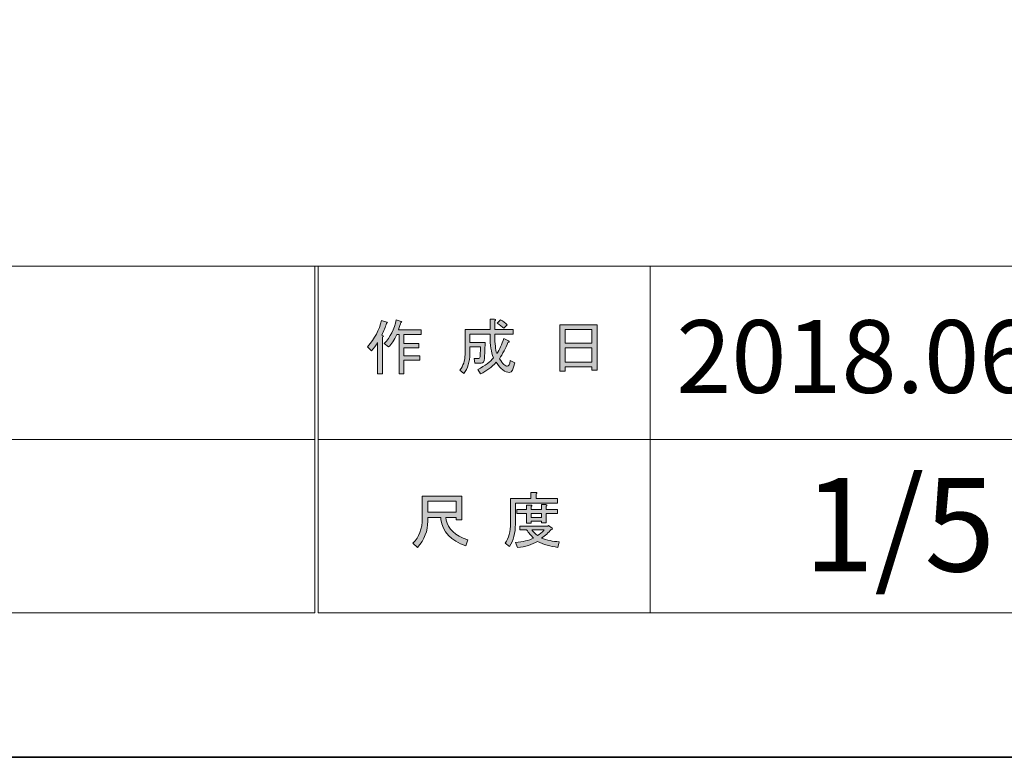
# Model space of a CAD drawing. Units: inches. Extents: x -43 to 253, y 44 to 253.
# Drawn here: x 180 to 225, y 44 to 78 of the extents above; entities that cross this region are included whole.
import ezdxf

# ---------------------------------------------------------------- set-up
doc = ezdxf.new("R2010")
doc.units = ezdxf.units.IN
doc.header["$MEASUREMENT"] = 0
doc.layers.add('儗僀儎乕 1', color=7, linetype='Continuous')

# ---------------------------------------------------------------- blocks, each defined once
blk = doc.blocks.new('block 3')
at = {"layer": '儗僀儎乕 1', "true_color": 0xffffff}
h = blk.add_hatch(color=7, dxfattribs=at)
h.dxf.hatch_style = 2
edge = h.paths.add_edge_path()
edge.add_spline(control_points=[(196.019, 62.611), (196.343, 62.986), (196.555, 63.39), (196.658, 63.824), (196.658, 63.824), (196.901, 63.747), (196.901, 63.747), (196.945, 63.717), (196.941, 63.699), (196.89, 63.692), (196.839, 63.522), (196.765, 63.339), (196.669, 63.14), (196.669, 63.14), (196.736, 63.118), (196.736, 63.118), (196.765, 63.089), (196.754, 63.07), (196.703, 63.063), (196.703, 63.063), (196.703, 61.365), (196.703, 61.365), (196.703, 61.365), (196.482, 61.365), (196.482, 61.365), (196.482, 61.365), (196.482, 62.799), (196.482, 62.799), (196.401, 62.666), (196.306, 62.541), (196.195, 62.424), (196.195, 62.424), (196.019, 62.611), (196.019, 62.611)], knot_values=[0, 0, 0, 0, 1, 1, 1, 2, 2, 2, 3, 3, 3, 4, 4, 4, 5, 5, 5, 6, 6, 6, 7, 7, 7, 8, 8, 8, 9, 9, 9, 10, 10, 10, 11, 11, 11, 11], degree=3, periodic=1)
edge = h.paths.add_edge_path()
edge.add_spline(control_points=[(198.488, 63.383), (198.488, 63.383), (198.488, 63.173), (198.488, 63.173), (198.488, 63.173), (197.695, 63.173), (197.695, 63.173), (197.695, 63.173), (197.695, 62.766), (197.695, 62.766), (197.695, 62.766), (198.389, 62.766), (198.389, 62.766), (198.389, 62.766), (198.389, 62.556), (198.389, 62.556), (198.389, 62.556), (197.695, 62.556), (197.695, 62.556), (197.695, 62.556), (197.695, 62.192), (197.695, 62.192), (197.695, 62.192), (198.433, 62.192), (198.433, 62.192), (198.433, 62.192), (198.433, 61.983), (198.433, 61.983), (198.433, 61.983), (197.695, 61.983), (197.695, 61.983), (197.695, 61.983), (197.695, 61.365), (197.695, 61.365), (197.695, 61.365), (197.474, 61.365), (197.474, 61.365), (197.474, 61.365), (197.474, 63.173), (197.474, 63.173), (197.474, 63.173), (197.364, 63.173), (197.364, 63.173), (197.247, 62.923), (197.121, 62.732), (196.989, 62.6), (196.989, 62.6), (196.78, 62.754), (196.78, 62.754), (197.074, 63.063), (197.258, 63.427), (197.331, 63.846), (197.331, 63.846), (197.562, 63.78), (197.562, 63.78), (197.607, 63.758), (197.603, 63.739), (197.551, 63.725), (197.537, 63.651), (197.5, 63.537), (197.441, 63.383), (197.441, 63.383), (198.488, 63.383), (198.488, 63.383)], knot_values=[0, 0, 0, 0, 1, 1, 1, 2, 2, 2, 3, 3, 3, 4, 4, 4, 5, 5, 5, 6, 6, 6, 7, 7, 7, 8, 8, 8, 9, 9, 9, 10, 10, 10, 11, 11, 11, 12, 12, 12, 13, 13, 13, 14, 14, 14, 15, 15, 15, 16, 16, 16, 17, 17, 17, 18, 18, 18, 19, 19, 19, 20, 20, 20, 21, 21, 21, 21], degree=3, periodic=1)
h = blk.add_hatch(color=7, dxfattribs=at)
h.dxf.hatch_style = 2
edge = h.paths.add_edge_path()
edge.add_spline(control_points=[(202.314, 62.997), (202.314, 62.997), (202.523, 62.876), (202.523, 62.876), (202.575, 62.846), (202.567, 62.824), (202.501, 62.81), (202.391, 62.537), (202.259, 62.284), (202.104, 62.049), (202.266, 61.821), (202.387, 61.707), (202.468, 61.707), (202.534, 61.707), (202.579, 61.795), (202.601, 61.972), (202.601, 61.972), (202.81, 61.862), (202.81, 61.862), (202.751, 61.568), (202.67, 61.421), (202.567, 61.421), (202.362, 61.421), (202.156, 61.579), (201.95, 61.895), (201.744, 61.667), (201.505, 61.487), (201.234, 61.354), (201.234, 61.354), (201.101, 61.564), (201.101, 61.564), (201.447, 61.733), (201.689, 61.913), (201.829, 62.104), (201.726, 62.354), (201.675, 62.685), (201.675, 63.096), (201.675, 63.096), (201.675, 63.195), (201.675, 63.195), (201.675, 63.195), (200.737, 63.195), (200.737, 63.195), (200.737, 63.195), (200.737, 62.81), (200.737, 62.81), (200.737, 62.81), (201.443, 62.81), (201.443, 62.81), (201.443, 62.81), (201.421, 62.06), (201.421, 62.06), (201.414, 61.92), (201.359, 61.85), (201.256, 61.85), (201.256, 61.85), (200.969, 61.85), (200.969, 61.85), (200.969, 61.85), (200.936, 62.06), (200.936, 62.06), (200.936, 62.06), (201.123, 62.06), (201.123, 62.06), (201.182, 62.06), (201.211, 62.089), (201.211, 62.148), (201.211, 62.148), (201.234, 62.6), (201.234, 62.6), (201.234, 62.6), (200.737, 62.6), (200.737, 62.6), (200.737, 62.6), (200.737, 62.28), (200.737, 62.28), (200.737, 61.913), (200.645, 61.611), (200.462, 61.376), (200.462, 61.376), (200.274, 61.531), (200.274, 61.531), (200.436, 61.729), (200.517, 61.968), (200.517, 62.247), (200.517, 62.247), (200.517, 63.405), (200.517, 63.405), (200.517, 63.405), (201.675, 63.405), (201.675, 63.405), (201.675, 63.405), (201.675, 63.879), (201.675, 63.879), (201.675, 63.879), (201.884, 63.879), (201.884, 63.879), (201.943, 63.871), (201.946, 63.849), (201.895, 63.813), (201.895, 63.813), (201.895, 63.405), (201.895, 63.405), (201.895, 63.405), (202.733, 63.405), (202.733, 63.405), (202.733, 63.405), (202.733, 63.195), (202.733, 63.195), (202.733, 63.195), (201.895, 63.195), (201.895, 63.195), (201.895, 63.195), (201.895, 63.096), (201.895, 63.096), (201.895, 62.751), (201.924, 62.482), (201.983, 62.291), (202.108, 62.482), (202.218, 62.718), (202.314, 62.997)], knot_values=[0, 0, 0, 0, 1, 1, 1, 2, 2, 2, 3, 3, 3, 4, 4, 4, 5, 5, 5, 6, 6, 6, 7, 7, 7, 8, 8, 8, 9, 9, 9, 10, 10, 10, 11, 11, 11, 12, 12, 12, 13, 13, 13, 14, 14, 14, 15, 15, 15, 16, 16, 16, 17, 17, 17, 18, 18, 18, 19, 19, 19, 20, 20, 20, 21, 21, 21, 22, 22, 22, 23, 23, 23, 24, 24, 24, 25, 25, 25, 26, 26, 26, 27, 27, 27, 28, 28, 28, 29, 29, 29, 30, 30, 30, 31, 31, 31, 32, 32, 32, 33, 33, 33, 34, 34, 34, 35, 35, 35, 36, 36, 36, 37, 37, 37, 38, 38, 38, 39, 39, 39, 40, 40, 40, 40], degree=3, periodic=1)
edge = h.paths.add_edge_path()
edge.add_spline(control_points=[(202.468, 63.625), (202.468, 63.625), (202.303, 63.46), (202.303, 63.46), (202.23, 63.541), (202.13, 63.618), (202.005, 63.692), (202.005, 63.692), (202.16, 63.846), (202.16, 63.846), (202.277, 63.787), (202.38, 63.714), (202.468, 63.625)], knot_values=[0, 0, 0, 0, 1, 1, 1, 2, 2, 2, 3, 3, 3, 4, 4, 4, 4], degree=3, periodic=1)
h = blk.add_hatch(color=7, dxfattribs=at)
h.dxf.hatch_style = 2
h.paths.add_polyline_path([(205.147, 61.487), (204.894, 61.487), (204.894, 63.614), (206.624, 63.614), (206.624, 61.531), (206.371, 61.531), (206.371, 61.685), (205.147, 61.685)])
h.paths.add_polyline_path([(206.371, 62.777), (206.371, 63.405), (205.147, 63.405), (205.147, 62.777)])
h.paths.add_polyline_path([(206.371, 61.895), (206.371, 62.567), (205.147, 62.567), (205.147, 61.895)])
at = {"layer": '儗僀儎乕 1', "lineweight": 0}
for points in [[(205.147, 61.487), (204.894, 61.487), (204.894, 63.614), (206.624, 63.614), (206.624, 61.531), (206.371, 61.531), (206.371, 61.685), (205.147, 61.685), (205.147, 61.487)], [(206.371, 62.777), (206.371, 63.405), (205.147, 63.405), (205.147, 62.777), (206.371, 62.777)], [(206.371, 61.895), (206.371, 62.567), (205.147, 62.567), (205.147, 61.895), (206.371, 61.895)]]:
    blk.add_lwpolyline(points, dxfattribs=at)
for points, knots in [([(196.019, 62.611), (196.343, 62.986), (196.555, 63.39), (196.658, 63.824), (196.658, 63.824), (196.901, 63.747), (196.901, 63.747), (196.945, 63.717), (196.941, 63.699), (196.89, 63.692), (196.839, 63.522), (196.765, 63.339), (196.669, 63.14), (196.669, 63.14), (196.736, 63.118), (196.736, 63.118), (196.765, 63.089), (196.754, 63.07), (196.703, 63.063), (196.703, 63.063), (196.703, 61.365), (196.703, 61.365), (196.703, 61.365), (196.482, 61.365), (196.482, 61.365), (196.482, 61.365), (196.482, 62.799), (196.482, 62.799), (196.401, 62.666), (196.306, 62.541), (196.195, 62.424), (196.195, 62.424), (196.019, 62.611), (196.019, 62.611)], [0, 0, 0, 0, 1, 1, 1, 2, 2, 2, 3, 3, 3, 4, 4, 4, 5, 5, 5, 6, 6, 6, 7, 7, 7, 8, 8, 8, 9, 9, 9, 10, 10, 10, 11, 11, 11, 11]), ([(198.488, 63.383), (198.488, 63.383), (198.488, 63.173), (198.488, 63.173), (198.488, 63.173), (197.695, 63.173), (197.695, 63.173), (197.695, 63.173), (197.695, 62.766), (197.695, 62.766), (197.695, 62.766), (198.389, 62.766), (198.389, 62.766), (198.389, 62.766), (198.389, 62.556), (198.389, 62.556), (198.389, 62.556), (197.695, 62.556), (197.695, 62.556), (197.695, 62.556), (197.695, 62.192), (197.695, 62.192), (197.695, 62.192), (198.433, 62.192), (198.433, 62.192), (198.433, 62.192), (198.433, 61.983), (198.433, 61.983), (198.433, 61.983), (197.695, 61.983), (197.695, 61.983), (197.695, 61.983), (197.695, 61.365), (197.695, 61.365), (197.695, 61.365), (197.474, 61.365), (197.474, 61.365), (197.474, 61.365), (197.474, 63.173), (197.474, 63.173), (197.474, 63.173), (197.364, 63.173), (197.364, 63.173), (197.247, 62.923), (197.121, 62.732), (196.989, 62.6), (196.989, 62.6), (196.78, 62.754), (196.78, 62.754), (197.074, 63.063), (197.258, 63.427), (197.331, 63.846), (197.331, 63.846), (197.562, 63.78), (197.562, 63.78), (197.607, 63.758), (197.603, 63.739), (197.551, 63.725), (197.537, 63.651), (197.5, 63.537), (197.441, 63.383), (197.441, 63.383), (198.488, 63.383), (198.488, 63.383)], [0, 0, 0, 0, 1, 1, 1, 2, 2, 2, 3, 3, 3, 4, 4, 4, 5, 5, 5, 6, 6, 6, 7, 7, 7, 8, 8, 8, 9, 9, 9, 10, 10, 10, 11, 11, 11, 12, 12, 12, 13, 13, 13, 14, 14, 14, 15, 15, 15, 16, 16, 16, 17, 17, 17, 18, 18, 18, 19, 19, 19, 20, 20, 20, 21, 21, 21, 21]), ([(202.314, 62.997), (202.314, 62.997), (202.523, 62.876), (202.523, 62.876), (202.575, 62.846), (202.567, 62.824), (202.501, 62.81), (202.391, 62.537), (202.259, 62.284), (202.104, 62.049), (202.266, 61.821), (202.387, 61.707), (202.468, 61.707), (202.534, 61.707), (202.579, 61.795), (202.601, 61.972), (202.601, 61.972), (202.81, 61.862), (202.81, 61.862), (202.751, 61.568), (202.67, 61.421), (202.567, 61.421), (202.362, 61.421), (202.156, 61.579), (201.95, 61.895), (201.744, 61.667), (201.505, 61.487), (201.234, 61.354), (201.234, 61.354), (201.101, 61.564), (201.101, 61.564), (201.447, 61.733), (201.689, 61.913), (201.829, 62.104), (201.726, 62.354), (201.675, 62.685), (201.675, 63.096), (201.675, 63.096), (201.675, 63.195), (201.675, 63.195), (201.675, 63.195), (200.737, 63.195), (200.737, 63.195), (200.737, 63.195), (200.737, 62.81), (200.737, 62.81), (200.737, 62.81), (201.443, 62.81), (201.443, 62.81), (201.443, 62.81), (201.421, 62.06), (201.421, 62.06), (201.414, 61.92), (201.359, 61.85), (201.256, 61.85), (201.256, 61.85), (200.969, 61.85), (200.969, 61.85), (200.969, 61.85), (200.936, 62.06), (200.936, 62.06), (200.936, 62.06), (201.123, 62.06), (201.123, 62.06), (201.182, 62.06), (201.211, 62.089), (201.211, 62.148), (201.211, 62.148), (201.234, 62.6), (201.234, 62.6), (201.234, 62.6), (200.737, 62.6), (200.737, 62.6), (200.737, 62.6), (200.737, 62.28), (200.737, 62.28), (200.737, 61.913), (200.645, 61.611), (200.462, 61.376), (200.462, 61.376), (200.274, 61.531), (200.274, 61.531), (200.436, 61.729), (200.517, 61.968), (200.517, 62.247), (200.517, 62.247), (200.517, 63.405), (200.517, 63.405), (200.517, 63.405), (201.675, 63.405), (201.675, 63.405), (201.675, 63.405), (201.675, 63.879), (201.675, 63.879), (201.675, 63.879), (201.884, 63.879), (201.884, 63.879), (201.943, 63.871), (201.946, 63.849), (201.895, 63.813), (201.895, 63.813), (201.895, 63.405), (201.895, 63.405), (201.895, 63.405), (202.733, 63.405), (202.733, 63.405), (202.733, 63.405), (202.733, 63.195), (202.733, 63.195), (202.733, 63.195), (201.895, 63.195), (201.895, 63.195), (201.895, 63.195), (201.895, 63.096), (201.895, 63.096), (201.895, 62.751), (201.924, 62.482), (201.983, 62.291), (202.108, 62.482), (202.218, 62.718), (202.314, 62.997)], [0, 0, 0, 0, 1, 1, 1, 2, 2, 2, 3, 3, 3, 4, 4, 4, 5, 5, 5, 6, 6, 6, 7, 7, 7, 8, 8, 8, 9, 9, 9, 10, 10, 10, 11, 11, 11, 12, 12, 12, 13, 13, 13, 14, 14, 14, 15, 15, 15, 16, 16, 16, 17, 17, 17, 18, 18, 18, 19, 19, 19, 20, 20, 20, 21, 21, 21, 22, 22, 22, 23, 23, 23, 24, 24, 24, 25, 25, 25, 26, 26, 26, 27, 27, 27, 28, 28, 28, 29, 29, 29, 30, 30, 30, 31, 31, 31, 32, 32, 32, 33, 33, 33, 34, 34, 34, 35, 35, 35, 36, 36, 36, 37, 37, 37, 38, 38, 38, 39, 39, 39, 40, 40, 40, 40]), ([(202.468, 63.625), (202.468, 63.625), (202.303, 63.46), (202.303, 63.46), (202.23, 63.541), (202.13, 63.618), (202.005, 63.692), (202.005, 63.692), (202.16, 63.846), (202.16, 63.846), (202.277, 63.787), (202.38, 63.714), (202.468, 63.625)], [0, 0, 0, 0, 1, 1, 1, 2, 2, 2, 3, 3, 3, 4, 4, 4, 4])]:
    blk.add_open_spline(points, degree=3, knots=knots, dxfattribs=at)
blk = doc.blocks.new('block 4')
at = {"layer": '儗僀儎乕 1', "true_color": 0xffffff}
h = blk.add_hatch(color=7, dxfattribs=at)
h.dxf.hatch_style = 2
edge = h.paths.add_edge_path()
edge.add_spline(control_points=[(199.392, 54.725), (199.392, 54.725), (198.797, 54.725), (198.797, 54.725), (198.797, 54.725), (198.797, 54.549), (198.797, 54.549), (198.797, 54.108), (198.639, 53.707), (198.323, 53.347), (198.323, 53.347), (198.114, 53.545), (198.114, 53.545), (198.4, 53.81), (198.544, 54.196), (198.544, 54.703), (198.544, 54.703), (198.544, 55.717), (198.544, 55.717), (198.544, 55.717), (200.363, 55.717), (200.363, 55.717), (200.363, 55.717), (200.363, 54.615), (200.363, 54.615), (200.363, 54.615), (200.109, 54.615), (200.109, 54.615), (200.109, 54.615), (200.109, 54.725), (200.109, 54.725), (200.109, 54.725), (199.624, 54.725), (199.624, 54.725), (199.624, 54.725), (199.646, 54.604), (199.646, 54.604), (199.719, 54.2), (200.054, 53.894), (200.649, 53.689), (200.649, 53.689), (200.561, 53.413), (200.561, 53.413), (199.863, 53.656), (199.477, 54.064), (199.404, 54.637), (199.404, 54.637), (199.392, 54.725), (199.392, 54.725)], knot_values=[0, 0, 0, 0, 1, 1, 1, 2, 2, 2, 3, 3, 3, 4, 4, 4, 5, 5, 5, 6, 6, 6, 7, 7, 7, 8, 8, 8, 9, 9, 9, 10, 10, 10, 11, 11, 11, 12, 12, 12, 13, 13, 13, 14, 14, 14, 15, 15, 15, 16, 16, 16, 16], degree=3, periodic=1)
h.paths.add_polyline_path([(200.109, 54.968), (200.109, 55.475), (198.797, 55.475), (198.797, 54.968)])
h = blk.add_hatch(color=7, dxfattribs=at)
h.dxf.hatch_style = 2
edge = h.paths.add_edge_path()
edge.add_spline(control_points=[(203.802, 55.596), (203.802, 55.596), (204.794, 55.596), (204.794, 55.596), (204.794, 55.596), (204.794, 55.386), (204.794, 55.386), (204.794, 55.386), (202.843, 55.386), (202.843, 55.386), (202.843, 55.386), (202.843, 54.416), (202.843, 54.416), (202.843, 54.005), (202.751, 53.659), (202.567, 53.38), (202.567, 53.38), (202.369, 53.545), (202.369, 53.545), (202.538, 53.773), (202.623, 54.078), (202.623, 54.46), (202.623, 54.46), (202.623, 55.596), (202.623, 55.596), (202.623, 55.596), (203.549, 55.596), (203.549, 55.596), (203.549, 55.596), (203.549, 55.883), (203.549, 55.883), (203.549, 55.883), (203.791, 55.883), (203.791, 55.883), (203.85, 55.875), (203.854, 55.853), (203.802, 55.816), (203.802, 55.816), (203.802, 55.596), (203.802, 55.596)], knot_values=[0, 0, 0, 0, 1, 1, 1, 2, 2, 2, 3, 3, 3, 4, 4, 4, 5, 5, 5, 6, 6, 6, 7, 7, 7, 8, 8, 8, 9, 9, 9, 10, 10, 10, 11, 11, 11, 12, 12, 12, 13, 13, 13, 13], degree=3, periodic=1)
edge = h.paths.add_edge_path()
edge.add_spline(control_points=[(204.805, 53.347), (204.453, 53.391), (204.14, 53.483), (203.868, 53.623), (203.611, 53.468), (203.302, 53.373), (202.942, 53.336), (202.942, 53.336), (202.854, 53.567), (202.854, 53.567), (203.185, 53.597), (203.46, 53.667), (203.681, 53.777), (203.563, 53.894), (203.457, 54.019), (203.361, 54.152), (203.361, 54.152), (203.053, 54.152), (203.053, 54.152), (203.053, 54.152), (203.053, 54.328), (203.053, 54.328), (203.053, 54.328), (204.342, 54.328), (204.342, 54.328), (204.342, 54.328), (204.375, 54.361), (204.375, 54.361), (204.375, 54.361), (204.541, 54.229), (204.541, 54.229), (204.57, 54.185), (204.556, 54.167), (204.497, 54.174), (204.372, 54.027), (204.221, 53.891), (204.045, 53.766), (204.302, 53.678), (204.574, 53.623), (204.861, 53.601), (204.861, 53.601), (204.805, 53.347), (204.805, 53.347)], knot_values=[0, 0, 0, 0, 1, 1, 1, 2, 2, 2, 3, 3, 3, 4, 4, 4, 5, 5, 5, 6, 6, 6, 7, 7, 7, 8, 8, 8, 9, 9, 9, 10, 10, 10, 11, 11, 11, 12, 12, 12, 13, 13, 13, 14, 14, 14, 14], degree=3, periodic=1)
edge = h.paths.add_edge_path()
edge.add_spline(control_points=[(204.265, 54.482), (204.265, 54.482), (204.045, 54.482), (204.045, 54.482), (204.045, 54.482), (204.045, 54.549), (204.045, 54.549), (204.045, 54.549), (203.571, 54.549), (203.571, 54.549), (203.571, 54.549), (203.571, 54.471), (203.571, 54.471), (203.571, 54.471), (203.35, 54.471), (203.35, 54.471), (203.35, 54.471), (203.35, 54.912), (203.35, 54.912), (203.35, 54.912), (202.909, 54.912), (202.909, 54.912), (202.909, 54.912), (202.909, 55.089), (202.909, 55.089), (202.909, 55.089), (203.35, 55.089), (203.35, 55.089), (203.35, 55.089), (203.35, 55.298), (203.35, 55.298), (203.35, 55.298), (203.56, 55.298), (203.56, 55.298), (203.619, 55.291), (203.622, 55.269), (203.571, 55.232), (203.571, 55.232), (203.571, 55.089), (203.571, 55.089), (203.571, 55.089), (204.045, 55.089), (204.045, 55.089), (204.045, 55.089), (204.045, 55.32), (204.045, 55.32), (204.045, 55.32), (204.254, 55.32), (204.254, 55.32), (204.313, 55.313), (204.317, 55.291), (204.265, 55.254), (204.265, 55.254), (204.265, 55.089), (204.265, 55.089), (204.265, 55.089), (204.794, 55.089), (204.794, 55.089), (204.794, 55.089), (204.794, 54.912), (204.794, 54.912), (204.794, 54.912), (204.265, 54.912), (204.265, 54.912), (204.265, 54.912), (204.265, 54.482), (204.265, 54.482)], knot_values=[0, 0, 0, 0, 1, 1, 1, 2, 2, 2, 3, 3, 3, 4, 4, 4, 5, 5, 5, 6, 6, 6, 7, 7, 7, 8, 8, 8, 9, 9, 9, 10, 10, 10, 11, 11, 11, 12, 12, 12, 13, 13, 13, 14, 14, 14, 15, 15, 15, 16, 16, 16, 17, 17, 17, 18, 18, 18, 19, 19, 19, 20, 20, 20, 21, 21, 21, 22, 22, 22, 22], degree=3, periodic=1)
h.paths.add_polyline_path([(204.045, 54.912), (203.571, 54.912), (203.571, 54.725), (204.045, 54.725)])
edge = h.paths.add_edge_path()
edge.add_spline(control_points=[(204.177, 54.152), (204.177, 54.152), (203.604, 54.152), (203.604, 54.152), (203.677, 54.064), (203.765, 53.975), (203.868, 53.887), (203.957, 53.946), (204.06, 54.034), (204.177, 54.152)], knot_values=[0, 0, 0, 0, 1, 1, 1, 2, 2, 2, 3, 3, 3, 3], degree=3, periodic=1)
at = {"layer": '儗僀儎乕 1', "lineweight": 0}
for points in [[(200.109, 54.968), (200.109, 55.475), (198.797, 55.475), (198.797, 54.968), (200.109, 54.968)], [(204.045, 54.912), (203.571, 54.912), (203.571, 54.725), (204.045, 54.725), (204.045, 54.912)]]:
    blk.add_lwpolyline(points, dxfattribs=at)
for points, knots in [([(199.392, 54.725), (199.392, 54.725), (198.797, 54.725), (198.797, 54.725), (198.797, 54.725), (198.797, 54.549), (198.797, 54.549), (198.797, 54.108), (198.639, 53.707), (198.323, 53.347), (198.323, 53.347), (198.114, 53.545), (198.114, 53.545), (198.4, 53.81), (198.544, 54.196), (198.544, 54.703), (198.544, 54.703), (198.544, 55.717), (198.544, 55.717), (198.544, 55.717), (200.363, 55.717), (200.363, 55.717), (200.363, 55.717), (200.363, 54.615), (200.363, 54.615), (200.363, 54.615), (200.109, 54.615), (200.109, 54.615), (200.109, 54.615), (200.109, 54.725), (200.109, 54.725), (200.109, 54.725), (199.624, 54.725), (199.624, 54.725), (199.624, 54.725), (199.646, 54.604), (199.646, 54.604), (199.719, 54.2), (200.054, 53.894), (200.649, 53.689), (200.649, 53.689), (200.561, 53.413), (200.561, 53.413), (199.863, 53.656), (199.477, 54.064), (199.404, 54.637), (199.404, 54.637), (199.392, 54.725), (199.392, 54.725)], [0, 0, 0, 0, 1, 1, 1, 2, 2, 2, 3, 3, 3, 4, 4, 4, 5, 5, 5, 6, 6, 6, 7, 7, 7, 8, 8, 8, 9, 9, 9, 10, 10, 10, 11, 11, 11, 12, 12, 12, 13, 13, 13, 14, 14, 14, 15, 15, 15, 16, 16, 16, 16]), ([(203.802, 55.596), (203.802, 55.596), (204.794, 55.596), (204.794, 55.596), (204.794, 55.596), (204.794, 55.386), (204.794, 55.386), (204.794, 55.386), (202.843, 55.386), (202.843, 55.386), (202.843, 55.386), (202.843, 54.416), (202.843, 54.416), (202.843, 54.005), (202.751, 53.659), (202.567, 53.38), (202.567, 53.38), (202.369, 53.545), (202.369, 53.545), (202.538, 53.773), (202.623, 54.078), (202.623, 54.46), (202.623, 54.46), (202.623, 55.596), (202.623, 55.596), (202.623, 55.596), (203.549, 55.596), (203.549, 55.596), (203.549, 55.596), (203.549, 55.883), (203.549, 55.883), (203.549, 55.883), (203.791, 55.883), (203.791, 55.883), (203.85, 55.875), (203.854, 55.853), (203.802, 55.816), (203.802, 55.816), (203.802, 55.596), (203.802, 55.596)], [0, 0, 0, 0, 1, 1, 1, 2, 2, 2, 3, 3, 3, 4, 4, 4, 5, 5, 5, 6, 6, 6, 7, 7, 7, 8, 8, 8, 9, 9, 9, 10, 10, 10, 11, 11, 11, 12, 12, 12, 13, 13, 13, 13]), ([(204.265, 54.482), (204.265, 54.482), (204.045, 54.482), (204.045, 54.482), (204.045, 54.482), (204.045, 54.549), (204.045, 54.549), (204.045, 54.549), (203.571, 54.549), (203.571, 54.549), (203.571, 54.549), (203.571, 54.471), (203.571, 54.471), (203.571, 54.471), (203.35, 54.471), (203.35, 54.471), (203.35, 54.471), (203.35, 54.912), (203.35, 54.912), (203.35, 54.912), (202.909, 54.912), (202.909, 54.912), (202.909, 54.912), (202.909, 55.089), (202.909, 55.089), (202.909, 55.089), (203.35, 55.089), (203.35, 55.089), (203.35, 55.089), (203.35, 55.298), (203.35, 55.298), (203.35, 55.298), (203.56, 55.298), (203.56, 55.298), (203.619, 55.291), (203.622, 55.269), (203.571, 55.232), (203.571, 55.232), (203.571, 55.089), (203.571, 55.089), (203.571, 55.089), (204.045, 55.089), (204.045, 55.089), (204.045, 55.089), (204.045, 55.32), (204.045, 55.32), (204.045, 55.32), (204.254, 55.32), (204.254, 55.32), (204.313, 55.313), (204.317, 55.291), (204.265, 55.254), (204.265, 55.254), (204.265, 55.089), (204.265, 55.089), (204.265, 55.089), (204.794, 55.089), (204.794, 55.089), (204.794, 55.089), (204.794, 54.912), (204.794, 54.912), (204.794, 54.912), (204.265, 54.912), (204.265, 54.912), (204.265, 54.912), (204.265, 54.482), (204.265, 54.482)], [0, 0, 0, 0, 1, 1, 1, 2, 2, 2, 3, 3, 3, 4, 4, 4, 5, 5, 5, 6, 6, 6, 7, 7, 7, 8, 8, 8, 9, 9, 9, 10, 10, 10, 11, 11, 11, 12, 12, 12, 13, 13, 13, 14, 14, 14, 15, 15, 15, 16, 16, 16, 17, 17, 17, 18, 18, 18, 19, 19, 19, 20, 20, 20, 21, 21, 21, 22, 22, 22, 22]), ([(204.805, 53.347), (204.453, 53.391), (204.14, 53.483), (203.868, 53.623), (203.611, 53.468), (203.302, 53.373), (202.942, 53.336), (202.942, 53.336), (202.854, 53.567), (202.854, 53.567), (203.185, 53.597), (203.46, 53.667), (203.681, 53.777), (203.563, 53.894), (203.457, 54.019), (203.361, 54.152), (203.361, 54.152), (203.053, 54.152), (203.053, 54.152), (203.053, 54.152), (203.053, 54.328), (203.053, 54.328), (203.053, 54.328), (204.342, 54.328), (204.342, 54.328), (204.342, 54.328), (204.375, 54.361), (204.375, 54.361), (204.375, 54.361), (204.541, 54.229), (204.541, 54.229), (204.57, 54.185), (204.556, 54.167), (204.497, 54.174), (204.372, 54.027), (204.221, 53.891), (204.045, 53.766), (204.302, 53.678), (204.574, 53.623), (204.861, 53.601), (204.861, 53.601), (204.805, 53.347), (204.805, 53.347)], [0, 0, 0, 0, 1, 1, 1, 2, 2, 2, 3, 3, 3, 4, 4, 4, 5, 5, 5, 6, 6, 6, 7, 7, 7, 8, 8, 8, 9, 9, 9, 10, 10, 10, 11, 11, 11, 12, 12, 12, 13, 13, 13, 14, 14, 14, 14]), ([(204.177, 54.152), (204.177, 54.152), (203.604, 54.152), (203.604, 54.152), (203.677, 54.064), (203.765, 53.975), (203.868, 53.887), (203.957, 53.946), (204.06, 54.034), (204.177, 54.152)], [0, 0, 0, 0, 1, 1, 1, 2, 2, 2, 3, 3, 3, 3])]:
    blk.add_open_spline(points, degree=3, knots=knots, dxfattribs=at)
blk = doc.blocks.new('block 2')
at = {"layer": '儗僀儎乕 1', "color": 7, "lineweight": 18, "true_color": 0xffffff}
for points in [[(247.053, 246.221), (-36.813, 246.221), (-36.813, 66.325), (247.053, 66.325), (247.053, 246.221)], [(193.579, 58.324), (116.441, 58.324), (116.441, 66.325), (193.579, 66.325), (193.579, 58.324)], [(209.059, 58.324), (193.734, 58.324), (193.734, 66.325), (209.059, 66.325), (209.059, 58.324)], [(233.062, 58.324), (209.059, 58.324), (209.059, 66.325), (233.062, 66.325), (233.062, 58.324)], [(193.579, 50.324), (116.441, 50.324), (116.441, 58.324), (193.579, 58.324), (193.579, 50.324)], [(209.059, 50.324), (193.734, 50.324), (193.734, 58.324), (209.059, 58.324), (209.059, 50.324)], [(233.062, 50.324), (209.059, 50.324), (209.059, 58.324), (233.062, 58.324), (233.062, 50.324)]]:
    blk.add_lwpolyline(points, dxfattribs=at)
at = {"layer": '儗僀儎乕 1'}
for name in ['block 3', 'block 4']:
    blk.add_blockref(name, (0, 0), dxfattribs=at)

msp = doc.modelspace()

# ---------------------------------------------------------------- linework, layer by layer
at = {"layer": '儗僀儎乕 1', "color": 7, "lineweight": 35, "true_color": 0xffffff}
msp.add_lwpolyline([(253.201, 43.653), (-43.132, 43.653), (-43.132, 253.203), (253.201, 253.203), (253.201, 43.653)], dxfattribs=at)

# ---------------------------------------------------------------- block references
at = {"layer": '儗僀儎乕 1'}
msp.add_blockref('block 2', (0, 0), dxfattribs=at)

# ---------------------------------------------------------------- texts
at = {"layer": '儗僀儎乕 1', "color": 7, "true_color": 0xffffff, "attachment_point": 7}
for s, insert, char_height in [('\\fMS PGothic|b0|i0|c0|p34;\\W1;2018.06.06', (210.273, 60.48), 3.35844), ('\\fMS PGothic|b0|i0|c0|p34;\\W1;1/5', (216.153, 52.236), 4.318)]:
    msp.add_mtext(s, dxfattribs=dict(at, insert=insert, char_height=char_height))

doc.saveas('drawing.dxf')
